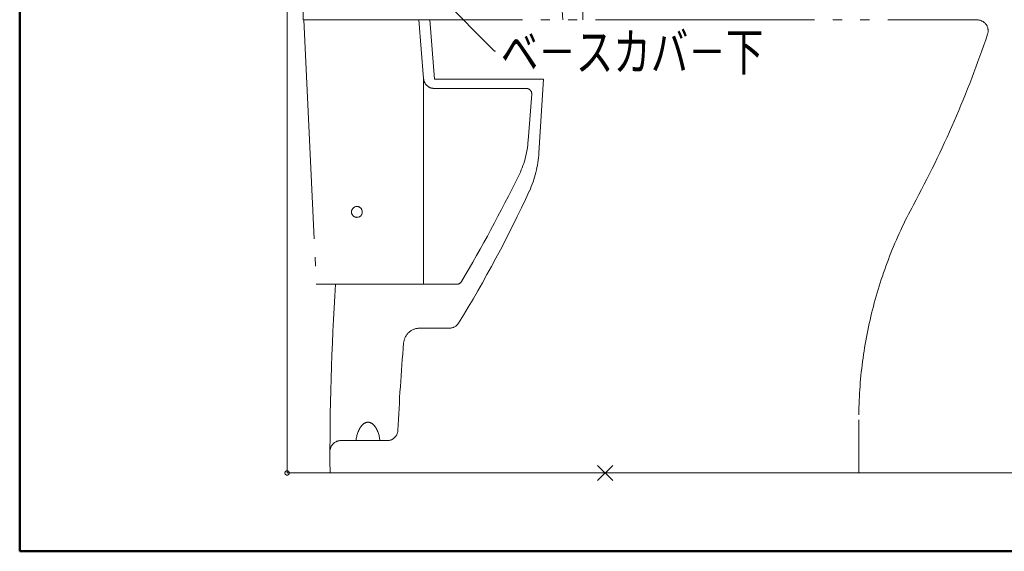
# Model space of a CAD drawing. Units: millimetres. Extents: x -2001 to 1999, y -1385 to 1385.
# Drawn here: x -2001 to -1088, y -1385 to -892 of the extents above; entities that cross this region are included whole.
import ezdxf

# ---------------------------------------------------------------- set-up
doc = ezdxf.new("R2010")
doc.units = ezdxf.units.MM
doc.header["$LTSCALE"] = 10
doc.linetypes.add('JWW_PHANTOMX2', pattern=[27.093333, 20.32, -1.693333, 0.846667, -1.693333, 0.846667, -1.693333])
for name, color, linetype in [('02壁', 7, 'Continuous'), ('08文字', 7, 'Continuous'), ('CENTER', 7, 'Continuous'), ('zumenwaku', 7, 'Continuous')]:
    doc.layers.add(name, color=color, linetype=linetype)
doc.styles.add('ＭＳ ゴシック', font='txt', dxfattribs={"height": 1})

msp = doc.modelspace()

# ---------------------------------------------------------------- linework, layer by layer
at = {"layer": '02壁', "color": 8, "linetype": 'Continuous', "lineweight": 5}
for p in [(-1752.68, 96.37), (-321.54, -1312.23)]:
    msp.add_line(p, (-1752.68, -1312.23), dxfattribs=at)
at = {"layer": '08文字', "color": 1, "linetype": 'Continuous', "lineweight": 5}
for p, q in [((-1560.48, -921.21), (-1723.99, -755.26)), ((-1559.48, -921.21), (-1560.48, -921.21))]:
    msp.add_line(p, q, dxfattribs=at)
at = {"layer": 'CENTER', "color": 1, "linetype": 'JWW_PHANTOMX2', "lineweight": 5}
for p, q in [((-1735.44, -760.37), (-1737.68, -892.23)), ((-1478.4, -892.23), (-1478.4, -876.22)), ((-1497.99, -879.19), (-1497.08, -892.23)), ((-1737.68, -892.23), (-1112.68, -892.23)), ((-1737.17, -892.23), (-1725.62, -1137.23)), ((-1630.44, -892.23), (-1626.17, -946.52)), ((-1620.41, -892.23), (-1616.08, -947.23)), ((-1626.17, -946.52), (-1626.17, -1137.23)), ((-1514.93, -947.23), (-1616.08, -947.23)), ((-1514.93, -947.23), (-1519.19, -1015.41)), ((-1530.84, -955.73), (-1616.2, -955.73)), ((-1525.85, -961.11), (-1529.14, -1004.13)), ((-1725.62, -1137.23), (-1595.3, -1137.23)), ((-1629.66, -1177.99), (-1602.26, -1177.99)), ((-1222.68, -1262.87), (-1222.68, -1312.23)), ((-1659.92, -1282.23), (-1702.93, -1282.23)), ((-1450.61, -1319.31), (-1464.75, -1305.16)), ((-1464.75, -1319.31), (-1450.61, -1305.16))]:
    msp.add_line(p, q, dxfattribs=at)
msp.add_circle((-1752.68, -1312.23), 2, dxfattribs=at)
for centre, radius, start, end in [((-1112.68, -902.23), 10, 341.4575, 92.18948), ((-2051.29, -587.41), 1000, 331.55806, 341.4575), ((-1616.2, -945.73), 10, 184.50219, 270), ((-1530.84, -960.73), 5, 355.63474, 90), ((-1618.88, -997.28), 90, 333.7134, 355.63474), ((-1619, -1009.18), 100, 335.39909, 356.42689), ((-2883.07, -372.85), 1500, 329.47259, 333.7134), ((-2531.17, -591.54), 1103.23, 328.17732, 335.39909), ((-1687.94, -1070.23), 5, 0, 180), ((-802.68, -1263.71), 420, 151.55806, 180.11461), ((-1687.94, -1070.23), 5, 180, 0), ((787.07, -1298), 2500, 176.31299, 180.32624), ((-1595.3, -1132.23), 5, 270, 329.47259), ((-1602.26, -1167.99), 10, 270, 328.17732), ((-1629.66, -1192.99), 15, 90, 175.07733), ((348.02, -1363.33), 2000, 175.07733, 177.40241), ((-1663.71, -1283.59), 25, 140.87067, 176.88306), ((-1677.68, -1272.23), 7, 39.12936, 140.87064), ((-1691.64, -1283.59), 25, 3.11688, 39.12936), ((-1659.92, -1272.23), 10, 270, 357.40241), ((-1702.93, -1292.23), 10, 90, 171.70257)]:
    msp.add_arc(centre, radius, start, end, dxfattribs=at)
at = {"layer": 'zumenwaku', "color": 6, "linetype": 'Continuous', "lineweight": 50}
for p, q in [((-2000.63, 1385.15), (-2000.63, -1384.85)), ((-2000.63, -1384.85), (1999.37, -1384.85))]:
    msp.add_line(p, q, dxfattribs=at)

# ---------------------------------------------------------------- texts
at = {"layer": '08文字', "color": 2, "linetype": 'Continuous', "lineweight": 5, "style": 'ＭＳ ゴシック', "width": 0.728504}
msp.add_text('ベ－スカバ－下', height=34.976, dxfattribs=at).set_placement((-1554.48, -939.28))

doc.saveas('drawing.dxf')
